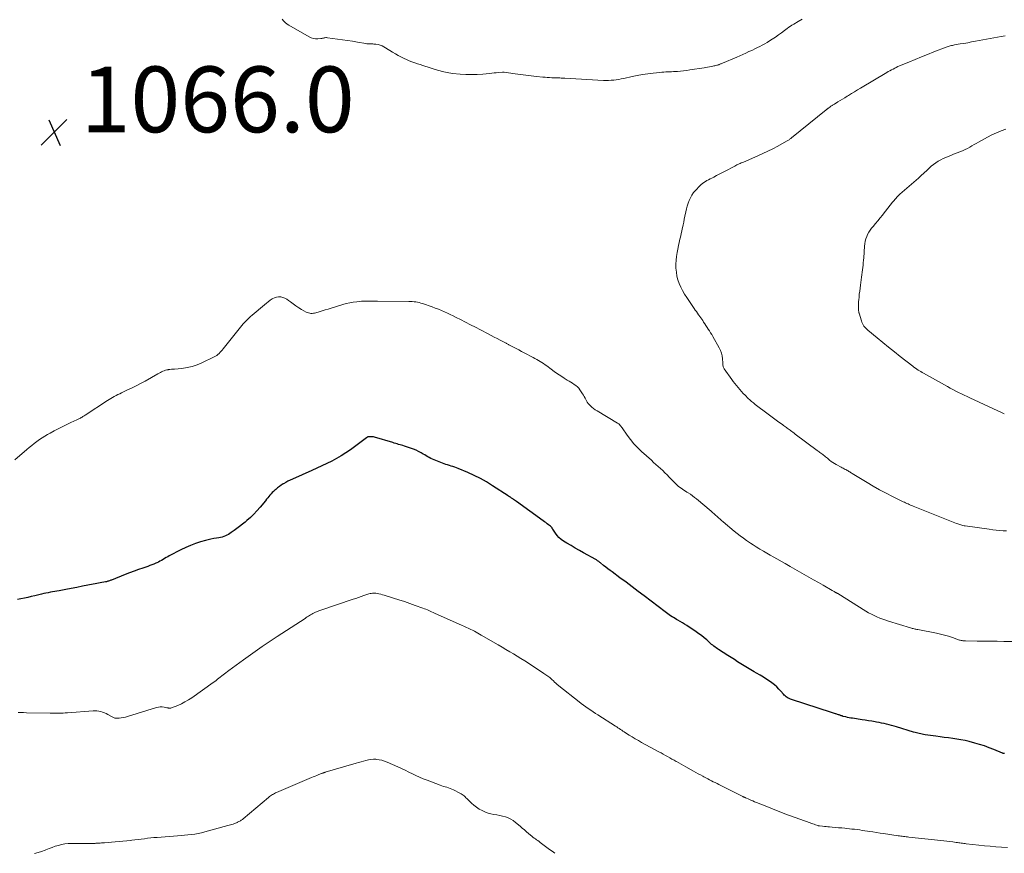
# Model space of a CAD drawing. Units: feet. Extents: x 1985000 to 1990000, y 585000 to 590000.
# Drawn here: x 1987354 to 1987653, y 586295 to 586548 of the extents above; entities that cross this region are included whole.
import ezdxf

# ---------------------------------------------------------------- set-up
doc = ezdxf.new("R2010")
doc.units = ezdxf.units.FT
doc.header["$LTSCALE"] = 100
doc.header["$MEASUREMENT"] = 0
for name, color, linetype, lineweight in [('CONTOUR INDEX', 32, 'Continuous', 25), ('CONTOUR INTERMEDIATE', 40, 'Continuous', 15), ('SPOT ELEVATION', 7, 'Continuous', 15)]:
    doc.layers.add(name, color=color, linetype=linetype, lineweight=lineweight)
doc.styles.add('slant', font='romans.shx', dxfattribs={"oblique": 14.999978})

# ---------------------------------------------------------------- blocks, each defined once
blk = doc.blocks.new('SPOT')
at = {"layer": 'SPOT ELEVATION', "lineweight": 25}
for p, q in [((-3.95, -3.95), (3.86, 3.85)), ((-1.67, 3.81), (1.74, -3.97))]:
    blk.add_line(p, q, dxfattribs=at)

msp = doc.modelspace()

# ---------------------------------------------------------------- linework, layer by layer
at = {"layer": 'CONTOUR INDEX', "elevation": 1060, "flags": 128}
msp.add_lwpolyline([(1987652.98, 586325.22), (1987652.85, 586325.25), (1987652.72, 586325.28), (1987652.6, 586325.31), (1987652.48, 586325.35), (1987652.36, 586325.4), (1987649.76, 586326.48), (1987648.34, 586327.04), (1987646.89, 586327.56), (1987645.43, 586328.02), (1987643.96, 586328.44), (1987642.26, 586328.88), (1987641.01, 586329.18), (1987639.76, 586329.44), (1987638.5, 586329.66), (1987637.24, 586329.83), (1987635.97, 586329.99), (1987634.7, 586330.15), (1987633.43, 586330.32), (1987632.16, 586330.5), (1987628.83, 586330.97), (1987628.4, 586331.04), (1987627.96, 586331.11), (1987627.52, 586331.2), (1987627.09, 586331.3), (1987626.66, 586331.41), (1987626.23, 586331.53), (1987625.8, 586331.65), (1987625.38, 586331.77), (1987620.16, 586333.34), (1987619.41, 586333.56), (1987618.66, 586333.77), (1987617.91, 586333.98), (1987617.16, 586334.18), (1987616.4, 586334.36), (1987615.64, 586334.53), (1987614.88, 586334.68), (1987614.11, 586334.82), (1987613.66, 586334.89), (1987612.67, 586335.05), (1987611.67, 586335.21), (1987610.68, 586335.37), (1987609.68, 586335.52), (1987606.75, 586335.97), (1987606.24, 586336.05), (1987605.73, 586336.15), (1987605.23, 586336.26), (1987604.72, 586336.37), (1987603.97, 586336.56), (1987603.85, 586336.59), (1987603.72, 586336.63), (1987603.6, 586336.67), (1987603.48, 586336.71), (1987603.36, 586336.75), (1987603.23, 586336.79), (1987603.11, 586336.84), (1987602.99, 586336.88), (1987602.74, 586336.98), (1987602.49, 586337.07), (1987602.24, 586337.16), (1987602, 586337.25), (1987601.75, 586337.33), (1987601.64, 586337.37), (1987601.33, 586337.47), (1987601.03, 586337.57), (1987600.72, 586337.67), (1987600.41, 586337.77), (1987588.27, 586341.66), (1987587.92, 586341.79), (1987587.57, 586341.94), (1987587.24, 586342.11), (1987586.91, 586342.3), (1987586.6, 586342.52), (1987586.31, 586342.76), (1987586.04, 586343.02), (1987585.78, 586343.3), (1987585.05, 586344.17), (1987584.42, 586344.86), (1987583.75, 586345.53), (1987583.04, 586346.14), (1987582.29, 586346.71), (1987581.82, 586347.05), (1987580.8, 586347.76), (1987579.77, 586348.44), (1987578.72, 586349.09), (1987577.65, 586349.71), (1987576.95, 586350.11), (1987575.92, 586350.7), (1987574.9, 586351.3), (1987573.89, 586351.91), (1987572.88, 586352.53), (1987571.88, 586353.17), (1987570.88, 586353.8), (1987569.89, 586354.44), (1987568.89, 586355.08), (1987566.11, 586356.86), (1987565.75, 586357.1), (1987565.38, 586357.35), (1987565.02, 586357.61), (1987564.67, 586357.88), (1987564.32, 586358.15), (1987563.98, 586358.43), (1987563.65, 586358.72), (1987563.32, 586359.02), (1987562.48, 586359.78), (1987561.72, 586360.44), (1987560.94, 586361.08), (1987560.13, 586361.68), (1987559.3, 586362.25), (1987556.43, 586364.12), (1987555.77, 586364.55), (1987555.11, 586364.96), (1987554.43, 586365.37), (1987553.75, 586365.76), (1987553.29, 586366.02), (1987552.84, 586366.28), (1987552.39, 586366.55), (1987551.95, 586366.83), (1987551.52, 586367.11), (1987551.08, 586367.41), (1987550.66, 586367.71), (1987550.23, 586368.01), (1987549.82, 586368.33), (1987543.46, 586373.14), (1987541.63, 586374.53), (1987539.8, 586375.91), (1987537.96, 586377.29), (1987536.12, 586378.67), (1987533.76, 586380.43), (1987533.1, 586380.92), (1987532.45, 586381.42), (1987531.79, 586381.93), (1987531.14, 586382.43), (1987530.2, 586383.17), (1987530.02, 586383.31), (1987529.85, 586383.45), (1987529.67, 586383.58), (1987529.49, 586383.72), (1987529.3, 586383.85), (1987529.12, 586383.98), (1987528.93, 586384.1), (1987528.73, 586384.21), (1987525.07, 586386.25), (1987523.79, 586386.98), (1987522.5, 586387.71), (1987521.23, 586388.46), (1987519.95, 586389.21), (1987518.92, 586389.83), (1987518.21, 586390.32), (1987517.56, 586390.87), (1987516.99, 586391.51), (1987516.48, 586392.21), (1987515.69, 586393.45), (1987515.62, 586393.57), (1987515.54, 586393.69), (1987515.47, 586393.81), (1987515.39, 586393.94), (1987515.31, 586394.05), (1987515.22, 586394.16), (1987515.12, 586394.26), (1987515.01, 586394.35), (1987514.42, 586394.8), (1987514.01, 586395.11), (1987513.6, 586395.42), (1987513.18, 586395.72), (1987512.77, 586396.02), (1987504.68, 586401.8), (1987504.39, 586402.01), (1987504.09, 586402.21), (1987503.8, 586402.42), (1987503.51, 586402.62), (1987503.18, 586402.85), (1987503.05, 586402.94), (1987502.92, 586403.03), (1987502.79, 586403.12), (1987502.66, 586403.22), (1987502.53, 586403.31), (1987502.4, 586403.4), (1987502.27, 586403.48), (1987502.13, 586403.57), (1987497.39, 586406.66), (1987495.56, 586407.78), (1987493.7, 586408.83), (1987491.79, 586409.78), (1987489.83, 586410.66), (1987486.92, 586411.88), (1987486.4, 586412.09), (1987485.87, 586412.29), (1987485.33, 586412.47), (1987484.79, 586412.63), (1987484.25, 586412.79), (1987483.71, 586412.96), (1987483.17, 586413.14), (1987482.64, 586413.33), (1987480.1, 586414.28), (1987479.6, 586414.47), (1987479.1, 586414.69), (1987478.62, 586414.92), (1987478.15, 586415.17), (1987477.68, 586415.44), (1987477.21, 586415.7), (1987476.75, 586415.98), (1987476.29, 586416.26), (1987475.69, 586416.63), (1987474.92, 586417.07), (1987474.14, 586417.46), (1987473.32, 586417.8), (1987472.48, 586418.1), (1987470.6, 586418.69), (1987470.16, 586418.82), (1987469.72, 586418.96), (1987469.28, 586419.09), (1987468.84, 586419.22), (1987468.4, 586419.35), (1987467.96, 586419.48), (1987467.52, 586419.61), (1987467.08, 586419.74), (1987461.51, 586421.38), (1987461.17, 586421.46), (1987460.83, 586421.52), (1987460.48, 586421.53), (1987460.13, 586421.52), (1987459.56, 586421.47), (1987459.5, 586421.46), (1987459.43, 586421.44), (1987459.37, 586421.42), (1987459.31, 586421.39), (1987459.25, 586421.36), (1987459.19, 586421.32), (1987459.14, 586421.28), (1987459.08, 586421.24), (1987454.17, 586417.6), (1987452.81, 586416.65), (1987451.41, 586415.74), (1987449.98, 586414.92), (1987448.51, 586414.15), (1987447.01, 586413.42), (1987445.51, 586412.7), (1987444, 586412), (1987442.48, 586411.32), (1987436.55, 586408.66), (1987435.86, 586408.34), (1987435.18, 586408), (1987434.51, 586407.63), (1987433.85, 586407.25), (1987433.77, 586407.2), (1987433.17, 586406.82), (1987432.58, 586406.42), (1987432.02, 586405.98), (1987431.46, 586405.53), (1987431.19, 586405.29), (1987430.79, 586404.93), (1987430.42, 586404.56), (1987430.06, 586404.16), (1987429.72, 586403.75), (1987429.39, 586403.33), (1987429.06, 586402.92), (1987428.72, 586402.51), (1987428.38, 586402.1), (1987426.7, 586400.09), (1987425.76, 586399.02), (1987424.79, 586398), (1987423.77, 586397.02), (1987422.71, 586396.07), (1987422.14, 586395.59), (1987421.33, 586394.92), (1987420.51, 586394.27), (1987419.68, 586393.65), (1987418.84, 586393.03), (1987417.98, 586392.42), (1987417.55, 586392.13), (1987417.11, 586391.86), (1987416.66, 586391.62), (1987416.19, 586391.39), (1987415.72, 586391.2), (1987415.23, 586391.03), (1987414.73, 586390.91), (1987414.23, 586390.82), (1987413.51, 586390.71), (1987412.65, 586390.57), (1987411.79, 586390.41), (1987410.93, 586390.2), (1987410.09, 586389.97), (1987408.66, 586389.55), (1987407.11, 586389.05), (1987405.6, 586388.49), (1987404.11, 586387.85), (1987402.65, 586387.14), (1987399.12, 586385.3), (1987398.64, 586385.05), (1987398.16, 586384.79), (1987397.69, 586384.51), (1987397.23, 586384.24), (1987396.76, 586383.96), (1987396.28, 586383.7), (1987395.8, 586383.45), (1987395.31, 586383.22), (1987395.08, 586383.12), (1987394.46, 586382.85), (1987393.84, 586382.59), (1987393.22, 586382.36), (1987392.59, 586382.13), (1987391.13, 586381.63), (1987389.77, 586381.15), (1987388.41, 586380.66), (1987387.06, 586380.15), (1987385.72, 586379.63), (1987381.58, 586377.99), (1987381.36, 586377.9), (1987381.14, 586377.82), (1987380.91, 586377.74), (1987380.69, 586377.66), (1987380.46, 586377.6), (1987380.23, 586377.53), (1987380, 586377.48), (1987379.76, 586377.43), (1987379.19, 586377.32), (1987378.67, 586377.22), (1987378.14, 586377.12), (1987377.62, 586377.02), (1987377.1, 586376.91), (1987374.39, 586376.39), (1987372.71, 586376.07), (1987371.03, 586375.75), (1987369.35, 586375.44), (1987367.67, 586375.12), (1987365.66, 586374.75), (1987364.99, 586374.63), (1987364.31, 586374.5), (1987363.64, 586374.38), (1987362.97, 586374.26), (1987362.29, 586374.13), (1987361.62, 586373.99), (1987360.95, 586373.85), (1987360.28, 586373.69), (1987358.22, 586373.2), (1987357.17, 586372.95), (1987356.12, 586372.71), (1987355.07, 586372.47), (1987354.02, 586372.24), (1987352.96, 586372.04)], dxfattribs=at)
at = {"layer": 'CONTOUR INTERMEDIATE', "flags": 128}
for points, elevation in [([(1987433.44, 586548.42), (1987433.89, 586547.88), (1987434.37, 586547.38), (1987434.92, 586546.95), (1987435.5, 586546.56), (1987441.65, 586543.01), (1987442.28, 586542.73), (1987442.93, 586542.52), (1987443.61, 586542.44), (1987444.3, 586542.44), (1987445.21, 586542.53), (1987445.47, 586542.57), (1987445.72, 586542.61), (1987445.96, 586542.66), (1987446.21, 586542.73), (1987446.45, 586542.79), (1987446.7, 586542.82), (1987446.95, 586542.82), (1987447.2, 586542.8), (1987450.23, 586542.39), (1987451.77, 586542.17), (1987453.3, 586541.94), (1987454.84, 586541.69), (1987456.37, 586541.43), (1987458.82, 586541.01), (1987459.13, 586540.97), (1987459.43, 586540.94), (1987459.74, 586540.92), (1987460.05, 586540.92), (1987460.35, 586540.92), (1987460.66, 586540.91), (1987460.97, 586540.89), (1987461.28, 586540.87), (1987461.95, 586540.8), (1987462.59, 586540.7), (1987463.2, 586540.54), (1987463.79, 586540.29), (1987464.35, 586540), (1987466.19, 586538.88), (1987467.01, 586538.38), (1987467.84, 586537.9), (1987468.69, 586537.43), (1987469.53, 586536.97), (1987469.69, 586536.88), (1987470.47, 586536.49), (1987471.26, 586536.12), (1987472.06, 586535.78), (1987472.88, 586535.47), (1987473.71, 586535.18), (1987474.53, 586534.9), (1987475.37, 586534.63), (1987476.2, 586534.36), (1987480.99, 586532.86), (1987481.51, 586532.7), (1987482.03, 586532.56), (1987482.55, 586532.42), (1987483.08, 586532.29), (1987483.61, 586532.18), (1987484.14, 586532.08), (1987484.67, 586532.01), (1987485.21, 586531.95), (1987487.57, 586531.73), (1987489.28, 586531.62), (1987490.99, 586531.58), (1987492.7, 586531.63), (1987494.41, 586531.75), (1987496.49, 586531.96), (1987497.16, 586532.02), (1987497.83, 586532.08), (1987498.5, 586532.14), (1987499.18, 586532.19), (1987500.38, 586532.29), (1987500.45, 586532.3), (1987500.52, 586532.3), (1987500.6, 586532.3), (1987500.67, 586532.29), (1987500.74, 586532.29), (1987500.81, 586532.28), (1987500.89, 586532.27), (1987500.96, 586532.27), (1987504.24, 586531.86), (1987505.87, 586531.65), (1987507.5, 586531.45), (1987509.13, 586531.25), (1987510.76, 586531.05), (1987512.7, 586530.82), (1987513.36, 586530.75), (1987514.02, 586530.7), (1987514.69, 586530.66), (1987515.36, 586530.64), (1987516.49, 586530.63), (1987516.59, 586530.63), (1987516.69, 586530.63), (1987516.79, 586530.63), (1987516.89, 586530.63), (1987516.98, 586530.63), (1987517.08, 586530.62), (1987517.18, 586530.62), (1987517.28, 586530.61), (1987517.85, 586530.57), (1987518.23, 586530.54), (1987518.62, 586530.51), (1987519, 586530.49), (1987519.39, 586530.47), (1987531.11, 586529.82), (1987531.88, 586529.79), (1987532.66, 586529.79), (1987533.44, 586529.84), (1987534.21, 586529.9), (1987534.99, 586530), (1987535.76, 586530.12), (1987536.52, 586530.25), (1987537.29, 586530.41), (1987539.77, 586530.96), (1987541.36, 586531.28), (1987542.96, 586531.57), (1987544.57, 586531.81), (1987546.19, 586532.01), (1987548.26, 586532.23), (1987548.84, 586532.29), (1987549.43, 586532.34), (1987550.02, 586532.37), (1987550.61, 586532.39), (1987551.2, 586532.42), (1987551.79, 586532.44), (1987552.38, 586532.48), (1987552.97, 586532.52), (1987553.63, 586532.57), (1987554.55, 586532.65), (1987555.47, 586532.74), (1987556.39, 586532.86), (1987557.3, 586532.99), (1987561.68, 586533.67), (1987562.22, 586533.76), (1987562.76, 586533.85), (1987563.3, 586533.95), (1987563.84, 586534.05), (1987564.31, 586534.14), (1987564.62, 586534.2), (1987564.92, 586534.27), (1987565.22, 586534.34), (1987565.52, 586534.42), (1987565.73, 586534.48), (1987565.92, 586534.53), (1987566.12, 586534.59), (1987566.31, 586534.66), (1987566.51, 586534.73), (1987566.7, 586534.8), (1987566.89, 586534.88), (1987567.08, 586534.96), (1987567.27, 586535.04), (1987571.6, 586536.92), (1987572.53, 586537.32), (1987573.45, 586537.73), (1987574.37, 586538.14), (1987575.29, 586538.56), (1987575.6, 586538.7), (1987576.36, 586539.05), (1987577.13, 586539.41), (1987577.88, 586539.77), (1987578.64, 586540.15), (1987579.38, 586540.53), (1987580.12, 586540.94), (1987580.84, 586541.37), (1987581.55, 586541.82), (1987582.41, 586542.38), (1987583.35, 586543), (1987584.28, 586543.64), (1987585.19, 586544.3), (1987586.09, 586544.97), (1987586.92, 586545.6), (1987587.41, 586545.96), (1987587.9, 586546.31), (1987588.4, 586546.64), (1987588.91, 586546.95), (1987590.25, 586547.75), (1987591.45, 586548.44)], 1064), ([(1987653.62, 586392.9), (1987652.57, 586392.96), (1987651.52, 586393.04), (1987650.47, 586393.14), (1987649.42, 586393.26), (1987648.38, 586393.4), (1987641.03, 586394.45), (1987640.7, 586394.5), (1987640.37, 586394.57), (1987640.04, 586394.64), (1987639.71, 586394.73), (1987639.39, 586394.82), (1987639.07, 586394.92), (1987638.76, 586395.04), (1987638.44, 586395.16), (1987625.19, 586400.47), (1987624.81, 586400.62), (1987624.43, 586400.78), (1987624.05, 586400.93), (1987623.67, 586401.09), (1987623.3, 586401.26), (1987622.93, 586401.42), (1987622.56, 586401.6), (1987622.19, 586401.78), (1987618.96, 586403.39), (1987616.99, 586404.4), (1987615.03, 586405.44), (1987613.11, 586406.53), (1987611.2, 586407.65), (1987606.67, 586410.37), (1987606.42, 586410.52), (1987606.18, 586410.67), (1987605.93, 586410.83), (1987605.69, 586410.99), (1987605.44, 586411.14), (1987605.2, 586411.29), (1987604.94, 586411.43), (1987604.69, 586411.57), (1987604.58, 586411.62), (1987604.27, 586411.78), (1987603.96, 586411.94), (1987603.66, 586412.1), (1987603.35, 586412.26), (1987601.81, 586413.07), (1987601.29, 586413.37), (1987600.78, 586413.69), (1987600.29, 586414.05), (1987599.82, 586414.43), (1987599.46, 586414.74), (1987599.18, 586414.98), (1987598.89, 586415.22), (1987598.61, 586415.46), (1987598.32, 586415.7), (1987598.27, 586415.74), (1987598, 586415.95), (1987597.73, 586416.16), (1987597.46, 586416.37), (1987597.18, 586416.57), (1987596.89, 586416.76), (1987596.61, 586416.96), (1987596.34, 586417.17), (1987596.06, 586417.37), (1987589.39, 586422.35), (1987589.03, 586422.62), (1987588.68, 586422.88), (1987588.32, 586423.14), (1987587.97, 586423.4), (1987587.84, 586423.5), (1987587.55, 586423.72), (1987587.26, 586423.93), (1987586.97, 586424.14), (1987586.68, 586424.35), (1987586.4, 586424.57), (1987586.11, 586424.78), (1987585.82, 586424.99), (1987585.53, 586425.2), (1987584.45, 586425.97), (1987583.62, 586426.57), (1987582.8, 586427.17), (1987581.98, 586427.77), (1987581.17, 586428.39), (1987577.23, 586431.35), (1987576.68, 586431.79), (1987576.13, 586432.24), (1987575.61, 586432.71), (1987575.1, 586433.19), (1987574.13, 586434.14), (1987573.58, 586434.7), (1987573.04, 586435.27), (1987572.51, 586435.87), (1987572, 586436.47), (1987571.5, 586437.08), (1987571.02, 586437.71), (1987570.54, 586438.34), (1987570.07, 586438.97), (1987567.78, 586442.18), (1987567.66, 586442.38), (1987567.56, 586442.58), (1987567.49, 586442.79), (1987567.44, 586443.02), (1987567.41, 586443.25), (1987567.39, 586443.48), (1987567.37, 586443.71), (1987567.35, 586443.94), (1987567.28, 586445.24), (1987567.18, 586446.11), (1987566.99, 586446.96), (1987566.69, 586447.77), (1987566.31, 586448.55), (1987564.33, 586452.04), (1987564, 586452.6), (1987563.67, 586453.15), (1987563.32, 586453.69), (1987562.97, 586454.23), (1987562.61, 586454.77), (1987562.25, 586455.3), (1987561.89, 586455.84), (1987561.54, 586456.38), (1987561.26, 586456.83), (1987560.98, 586457.25), (1987560.69, 586457.68), (1987560.4, 586458.1), (1987560.1, 586458.51), (1987560.02, 586458.62), (1987559.68, 586459.1), (1987559.34, 586459.57), (1987559.01, 586460.04), (1987558.68, 586460.52), (1987556.4, 586463.87), (1987555.76, 586464.88), (1987555.16, 586465.92), (1987554.63, 586466.99), (1987554.13, 586468.08), (1987553.74, 586469.21), (1987553.43, 586470.35), (1987553.25, 586471.52), (1987553.14, 586472.71), (1987553.14, 586472.73), (1987553.14, 586473.93), (1987553.2, 586475.14), (1987553.33, 586476.33), (1987553.52, 586477.53), (1987553.81, 586479.03), (1987553.95, 586479.74), (1987554.1, 586480.45), (1987554.25, 586481.16), (1987554.41, 586481.86), (1987554.57, 586482.57), (1987554.73, 586483.27), (1987554.89, 586483.98), (1987555.04, 586484.69), (1987555.11, 586485.02), (1987555.3, 586485.89), (1987555.48, 586486.76), (1987555.66, 586487.64), (1987555.84, 586488.51), (1987556.12, 586489.87), (1987556.32, 586490.76), (1987556.56, 586491.64), (1987556.84, 586492.5), (1987557.15, 586493.36), (1987557.53, 586494.18), (1987557.96, 586494.97), (1987558.48, 586495.7), (1987559.06, 586496.39), (1987560.36, 586497.78), (1987560.75, 586498.16), (1987561.17, 586498.51), (1987561.61, 586498.82), (1987562.08, 586499.11), (1987562.56, 586499.37), (1987563.04, 586499.63), (1987563.53, 586499.89), (1987564.02, 586500.14), (1987564.66, 586500.46), (1987565.47, 586500.87), (1987566.27, 586501.29), (1987567.08, 586501.71), (1987567.88, 586502.13), (1987571, 586503.8), (1987571.32, 586503.97), (1987571.64, 586504.13), (1987571.97, 586504.28), (1987572.3, 586504.43), (1987572.63, 586504.58), (1987572.96, 586504.73), (1987573.29, 586504.87), (1987573.62, 586505.01), (1987578, 586506.88), (1987579.56, 586507.58), (1987581.1, 586508.3), (1987582.62, 586509.07), (1987584.13, 586509.88), (1987586.72, 586511.3), (1987586.92, 586511.41), (1987587.11, 586511.53), (1987587.31, 586511.66), (1987587.49, 586511.79), (1987587.68, 586511.92), (1987587.86, 586512.06), (1987588.04, 586512.2), (1987588.22, 586512.34), (1987598.81, 586520.89), (1987598.91, 586520.97), (1987599, 586521.05), (1987599.1, 586521.12), (1987599.19, 586521.19), (1987599.29, 586521.27), (1987599.38, 586521.34), (1987599.48, 586521.41), (1987599.58, 586521.49), (1987599.88, 586521.71), (1987600.05, 586521.83), (1987600.23, 586521.95), (1987600.4, 586522.07), (1987600.58, 586522.18), (1987600.75, 586522.29), (1987600.93, 586522.41), (1987601.11, 586522.52), (1987601.29, 586522.63), (1987602.34, 586523.27), (1987603.05, 586523.7), (1987603.75, 586524.13), (1987604.46, 586524.56), (1987605.16, 586525), (1987605.57, 586525.25), (1987606.48, 586525.8), (1987607.39, 586526.35), (1987608.3, 586526.9), (1987609.22, 586527.45), (1987617.21, 586532.21), (1987617.68, 586532.48), (1987618.16, 586532.76), (1987618.64, 586533.02), (1987619.12, 586533.27), (1987619.61, 586533.52), (1987620.11, 586533.76), (1987620.6, 586533.99), (1987621.11, 586534.21), (1987623.9, 586535.38), (1987625.81, 586536.18), (1987627.72, 586536.96), (1987629.63, 586537.72), (1987631.56, 586538.47), (1987635.23, 586539.89), (1987635.55, 586540), (1987635.87, 586540.11), (1987636.19, 586540.21), (1987636.52, 586540.31), (1987636.85, 586540.39), (1987637.18, 586540.47), (1987637.51, 586540.53), (1987637.84, 586540.6), (1987639.5, 586540.88), (1987640.66, 586541.07), (1987641.82, 586541.28), (1987642.98, 586541.49), (1987644.14, 586541.7), (1987652, 586543.16), (1987652.59, 586543.27), (1987653.18, 586543.38)], 1068), ([(1987652.94, 586428.5), (1987652.29, 586428.8), (1987651.64, 586429.1), (1987650.99, 586429.39), (1987642.5, 586433.32), (1987641.63, 586433.73), (1987640.76, 586434.14), (1987639.9, 586434.55), (1987639.03, 586434.97), (1987638.17, 586435.4), (1987637.32, 586435.84), (1987636.48, 586436.29), (1987635.64, 586436.75), (1987628.34, 586440.87), (1987627.95, 586441.09), (1987627.56, 586441.32), (1987627.18, 586441.55), (1987626.8, 586441.79), (1987626.35, 586442.07), (1987626.2, 586442.17), (1987626.04, 586442.27), (1987625.89, 586442.38), (1987625.74, 586442.49), (1987625.59, 586442.6), (1987625.45, 586442.71), (1987625.3, 586442.82), (1987625.15, 586442.93), (1987621.29, 586445.96), (1987619.52, 586447.35), (1987617.75, 586448.76), (1987616, 586450.17), (1987614.25, 586451.59), (1987611.45, 586453.88), (1987611.12, 586454.18), (1987610.8, 586454.49), (1987610.52, 586454.82), (1987610.24, 586455.17), (1987610.01, 586455.54), (1987609.8, 586455.93), (1987609.63, 586456.33), (1987609.48, 586456.75), (1987608.81, 586459.04), (1987608.76, 586459.22), (1987608.72, 586459.41), (1987608.68, 586459.59), (1987608.64, 586459.78), (1987608.62, 586459.97), (1987608.6, 586460.16), (1987608.59, 586460.35), (1987608.58, 586460.54), (1987608.59, 586461.16), (1987608.6, 586461.66), (1987608.62, 586462.16), (1987608.65, 586462.65), (1987608.69, 586463.15), (1987608.77, 586463.99), (1987608.86, 586464.9), (1987608.97, 586465.81), (1987609.08, 586466.72), (1987609.21, 586467.63), (1987609.56, 586470.05), (1987609.66, 586470.78), (1987609.75, 586471.5), (1987609.84, 586472.23), (1987609.92, 586472.95), (1987609.99, 586473.68), (1987610.06, 586474.41), (1987610.13, 586475.14), (1987610.19, 586475.87), (1987610.47, 586479.46), (1987610.56, 586480.2), (1987610.69, 586480.92), (1987610.88, 586481.64), (1987611.11, 586482.34), (1987611.4, 586483.02), (1987611.73, 586483.68), (1987612.13, 586484.3), (1987612.58, 586484.89), (1987613.05, 586485.46), (1987613.76, 586486.32), (1987614.47, 586487.18), (1987615.17, 586488.05), (1987615.88, 586488.91), (1987616.1, 586489.19), (1987616.82, 586490.08), (1987617.54, 586490.98), (1987618.26, 586491.88), (1987618.98, 586492.78), (1987619.23, 586493.09), (1987619.84, 586493.82), (1987620.47, 586494.53), (1987621.14, 586495.2), (1987621.84, 586495.85), (1987621.85, 586495.86), (1987622.56, 586496.48), (1987623.27, 586497.09), (1987623.99, 586497.7), (1987624.72, 586498.29), (1987625.44, 586498.89), (1987626.15, 586499.5), (1987626.85, 586500.13), (1987627.54, 586500.77), (1987629.45, 586502.56), (1987630.09, 586503.14), (1987630.75, 586503.71), (1987631.43, 586504.24), (1987632.13, 586504.76), (1987632.16, 586504.78), (1987632.87, 586505.25), (1987633.59, 586505.68), (1987634.34, 586506.06), (1987635.11, 586506.41), (1987635.9, 586506.73), (1987636.68, 586507.04), (1987637.47, 586507.35), (1987638.26, 586507.66), (1987639.68, 586508.21), (1987640.38, 586508.5), (1987641.07, 586508.82), (1987641.75, 586509.16), (1987642.42, 586509.53), (1987643.07, 586509.92), (1987643.73, 586510.29), (1987644.4, 586510.67), (1987645.06, 586511.04), (1987647.83, 586512.56), (1987649.18, 586513.25), (1987650.55, 586513.89), (1987651.96, 586514.45), (1987653.4, 586514.95)], 1072), ([(1987656.68, 586359.32), (1987652.84, 586359.35), (1987650.8, 586359.36), (1987648.76, 586359.38), (1987646.73, 586359.4), (1987644.69, 586359.42), (1987641.15, 586359.47), (1987640.88, 586359.47), (1987640.61, 586359.49), (1987640.35, 586359.52), (1987640.08, 586359.56), (1987639.82, 586359.62), (1987639.56, 586359.68), (1987639.3, 586359.75), (1987639.04, 586359.83), (1987637.16, 586360.5), (1987635.96, 586360.89), (1987634.75, 586361.25), (1987633.53, 586361.55), (1987632.29, 586361.82), (1987626.62, 586362.93), (1987626.34, 586362.98), (1987626.07, 586363.04), (1987625.79, 586363.1), (1987625.52, 586363.16), (1987625.25, 586363.22), (1987624.97, 586363.29), (1987624.7, 586363.37), (1987624.43, 586363.45), (1987617.78, 586365.47), (1987616.88, 586365.76), (1987615.99, 586366.07), (1987615.1, 586366.41), (1987614.23, 586366.77), (1987613.37, 586367.16), (1987612.52, 586367.57), (1987611.69, 586368.03), (1987610.88, 586368.51), (1987602.29, 586373.86), (1987602.2, 586373.92), (1987602.11, 586373.97), (1987602.01, 586374.03), (1987601.92, 586374.08), (1987601.83, 586374.13), (1987601.73, 586374.18), (1987601.64, 586374.23), (1987601.54, 586374.28), (1987601.37, 586374.37), (1987601.19, 586374.46), (1987601.02, 586374.56), (1987600.84, 586374.66), (1987600.66, 586374.76), (1987597.85, 586376.38), (1987596.42, 586377.21), (1987594.98, 586378.03), (1987593.55, 586378.86), (1987592.11, 586379.68), (1987590.68, 586380.5), (1987589.24, 586381.32), (1987587.8, 586382.14), (1987586.37, 586382.96), (1987582.85, 586384.97), (1987581.8, 586385.57), (1987580.75, 586386.17), (1987579.71, 586386.78), (1987578.67, 586387.39), (1987578.36, 586387.58), (1987577.48, 586388.11), (1987576.61, 586388.66), (1987575.75, 586389.22), (1987574.89, 586389.79), (1987574.62, 586389.98), (1987573.64, 586390.68), (1987572.68, 586391.39), (1987571.73, 586392.12), (1987570.81, 586392.88), (1987567.48, 586395.66), (1987567.02, 586396.06), (1987566.55, 586396.46), (1987566.09, 586396.86), (1987565.63, 586397.27), (1987565.18, 586397.67), (1987564.72, 586398.08), (1987564.26, 586398.47), (1987563.79, 586398.87), (1987559.34, 586402.63), (1987558.74, 586403.11), (1987558.13, 586403.58), (1987557.5, 586404.03), (1987556.85, 586404.45), (1987556.44, 586404.71), (1987555.99, 586405), (1987555.55, 586405.29), (1987555.11, 586405.58), (1987554.67, 586405.88), (1987554.24, 586406.19), (1987553.83, 586406.52), (1987553.44, 586406.87), (1987553.06, 586407.23), (1987551.09, 586409.26), (1987550.43, 586409.92), (1987549.77, 586410.58), (1987549.1, 586411.22), (1987548.42, 586411.85), (1987547.73, 586412.48), (1987547.04, 586413.11), (1987546.35, 586413.74), (1987545.66, 586414.36), (1987542.64, 586417.08), (1987541.47, 586418.22), (1987540.35, 586419.41), (1987539.31, 586420.67), (1987538.33, 586421.99), (1987536.75, 586424.27), (1987536.6, 586424.48), (1987536.45, 586424.68), (1987536.29, 586424.87), (1987536.12, 586425.06), (1987536.07, 586425.12), (1987535.92, 586425.27), (1987535.76, 586425.42), (1987535.59, 586425.55), (1987535.41, 586425.66), (1987529.18, 586429.38), (1987528.62, 586429.74), (1987528.07, 586430.13), (1987527.56, 586430.55), (1987527.06, 586431), (1987526.8, 586431.25), (1987526.48, 586431.61), (1987526.18, 586431.99), (1987525.92, 586432.4), (1987525.7, 586432.83), (1987525.49, 586433.27), (1987525.26, 586433.71), (1987525.01, 586434.13), (1987524.75, 586434.54), (1987523.94, 586435.76), (1987523.57, 586436.25), (1987523.16, 586436.7), (1987522.7, 586437.09), (1987522.2, 586437.45), (1987521.68, 586437.78), (1987521.15, 586438.11), (1987520.62, 586438.43), (1987520.09, 586438.76), (1987519.12, 586439.37), (1987518.11, 586440.01), (1987517.12, 586440.67), (1987516.14, 586441.36), (1987515.17, 586442.06), (1987513.87, 586443.04), (1987513.38, 586443.4), (1987512.88, 586443.74), (1987512.37, 586444.07), (1987511.85, 586444.39), (1987511.33, 586444.7), (1987510.8, 586445.01), (1987510.26, 586445.3), (1987509.73, 586445.59), (1987506.97, 586447.05), (1987506.17, 586447.47), (1987505.37, 586447.89), (1987504.58, 586448.31), (1987503.78, 586448.73), (1987502.53, 586449.39), (1987502.35, 586449.49), (1987502.18, 586449.58), (1987502, 586449.67), (1987501.83, 586449.76), (1987501.65, 586449.85), (1987501.48, 586449.94), (1987501.3, 586450.03), (1987501.13, 586450.12), (1987499.67, 586450.87), (1987498.77, 586451.34), (1987497.87, 586451.81), (1987496.97, 586452.28), (1987496.07, 586452.76), (1987493.74, 586453.99), (1987492.21, 586454.79), (1987490.69, 586455.58), (1987489.15, 586456.37), (1987487.62, 586457.14), (1987486.32, 586457.8), (1987485.43, 586458.23), (1987484.54, 586458.67), (1987483.64, 586459.08), (1987482.74, 586459.5), (1987481.83, 586459.89), (1987480.91, 586460.27), (1987479.98, 586460.62), (1987479.05, 586460.96), (1987476.05, 586462), (1987475.55, 586462.15), (1987475.05, 586462.29), (1987474.54, 586462.4), (1987474.03, 586462.49), (1987473.51, 586462.55), (1987472.99, 586462.6), (1987472.47, 586462.63), (1987471.95, 586462.64), (1987462.44, 586462.71), (1987461.74, 586462.71), (1987461.05, 586462.72), (1987460.35, 586462.73), (1987459.66, 586462.74), (1987458.96, 586462.73), (1987458.27, 586462.72), (1987457.57, 586462.68), (1987456.88, 586462.62), (1987456.11, 586462.55), (1987455.04, 586462.41), (1987453.98, 586462.23), (1987452.93, 586461.99), (1987451.88, 586461.7), (1987448.36, 586460.62), (1987447.45, 586460.34), (1987446.55, 586460.06), (1987445.64, 586459.79), (1987444.73, 586459.52), (1987443.64, 586459.19), (1987443.28, 586459.1), (1987442.91, 586459.04), (1987442.54, 586459.01), (1987442.17, 586459.01), (1987441.8, 586459.06), (1987441.44, 586459.14), (1987441.1, 586459.27), (1987440.77, 586459.43), (1987439.36, 586460.23), (1987438.48, 586460.75), (1987437.62, 586461.31), (1987436.78, 586461.89), (1987435.95, 586462.51), (1987435.39, 586462.95), (1987434.84, 586463.31), (1987434.26, 586463.62), (1987433.64, 586463.84), (1987433, 586464.01), (1987432.36, 586464.04), (1987431.73, 586463.99), (1987431.14, 586463.79), (1987430.56, 586463.5), (1987430.44, 586463.41), (1987429.82, 586462.99), (1987429.22, 586462.55), (1987428.63, 586462.1), (1987428.05, 586461.63), (1987424.3, 586458.46), (1987423.83, 586458.05), (1987423.36, 586457.63), (1987422.91, 586457.19), (1987422.46, 586456.75), (1987422.03, 586456.29), (1987421.6, 586455.82), (1987421.19, 586455.34), (1987420.79, 586454.86), (1987415.53, 586448.23), (1987415.23, 586447.87), (1987414.92, 586447.52), (1987414.6, 586447.18), (1987414.26, 586446.85), (1987413.91, 586446.54), (1987413.54, 586446.26), (1987413.14, 586446.01), (1987412.73, 586445.78), (1987409.01, 586443.97), (1987407.55, 586443.36), (1987406.06, 586442.86), (1987404.53, 586442.52), (1987402.96, 586442.3), (1987400.73, 586442.11), (1987400.26, 586442.07), (1987399.79, 586442.02), (1987399.32, 586441.97), (1987398.85, 586441.92), (1987398.75, 586441.91), (1987398.33, 586441.84), (1987397.93, 586441.73), (1987397.54, 586441.59), (1987397.16, 586441.42), (1987396.79, 586441.22), (1987396.41, 586441.02), (1987396.04, 586440.82), (1987395.67, 586440.62), (1987391.75, 586438.44), (1987390.39, 586437.71), (1987389.03, 586437), (1987387.66, 586436.31), (1987386.27, 586435.64), (1987384.6, 586434.86), (1987384.05, 586434.59), (1987383.5, 586434.32), (1987382.96, 586434.04), (1987382.41, 586433.75), (1987381.88, 586433.46), (1987381.35, 586433.15), (1987380.83, 586432.83), (1987380.31, 586432.5), (1987373.52, 586428.07), (1987373.29, 586427.92), (1987373.07, 586427.78), (1987372.84, 586427.63), (1987372.61, 586427.49), (1987372.38, 586427.35), (1987372.15, 586427.22), (1987371.91, 586427.09), (1987371.68, 586426.97), (1987371.26, 586426.76), (1987370.81, 586426.54), (1987370.36, 586426.33), (1987369.9, 586426.12), (1987369.45, 586425.91), (1987367.82, 586425.18), (1987366.57, 586424.59), (1987365.32, 586423.98), (1987364.09, 586423.32), (1987362.88, 586422.65), (1987362.15, 586422.22), (1987361.31, 586421.71), (1987360.48, 586421.19), (1987359.67, 586420.64), (1987358.87, 586420.08), (1987358.09, 586419.49), (1987357.31, 586418.88), (1987356.55, 586418.27), (1987355.8, 586417.64), (1987352.18, 586414.53)], 1064), ([(1987653.93, 586296.7), (1987652.04, 586296.81), (1987650.33, 586296.93), (1987648.62, 586297.07), (1987646.92, 586297.23), (1987645.21, 586297.41), (1987641.39, 586297.84), (1987641, 586297.88), (1987640.61, 586297.93), (1987640.23, 586297.98), (1987639.84, 586298.04), (1987639.45, 586298.09), (1987639.07, 586298.15), (1987638.69, 586298.2), (1987638.3, 586298.25), (1987637.26, 586298.38), (1987636.35, 586298.5), (1987635.44, 586298.61), (1987634.54, 586298.71), (1987633.63, 586298.81), (1987623.95, 586299.87), (1987623.54, 586299.91), (1987623.12, 586299.96), (1987622.71, 586300.01), (1987622.29, 586300.06), (1987621.88, 586300.11), (1987621.46, 586300.17), (1987621.05, 586300.22), (1987620.64, 586300.28), (1987616.22, 586300.94), (1987615.15, 586301.1), (1987614.07, 586301.27), (1987613, 586301.43), (1987611.93, 586301.59), (1987611.35, 586301.68), (1987610.57, 586301.8), (1987609.78, 586301.92), (1987608.99, 586302.03), (1987608.21, 586302.13), (1987607.42, 586302.23), (1987606.63, 586302.32), (1987605.84, 586302.41), (1987605.05, 586302.49), (1987604.46, 586302.55), (1987603.51, 586302.64), (1987602.56, 586302.73), (1987601.61, 586302.81), (1987600.66, 586302.89), (1987599.8, 586302.96), (1987599.28, 586303), (1987598.75, 586303.05), (1987598.23, 586303.1), (1987597.71, 586303.15), (1987596.81, 586303.25), (1987596.74, 586303.25), (1987596.67, 586303.26), (1987596.6, 586303.28), (1987596.53, 586303.29), (1987596.46, 586303.31), (1987596.39, 586303.33), (1987596.32, 586303.35), (1987596.25, 586303.37), (1987595.56, 586303.61), (1987595.15, 586303.75), (1987594.73, 586303.89), (1987594.32, 586304.04), (1987593.91, 586304.19), (1987586.26, 586306.98), (1987585, 586307.45), (1987583.74, 586307.93), (1987582.49, 586308.42), (1987581.25, 586308.92), (1987577.61, 586310.39), (1987577.03, 586310.63), (1987576.46, 586310.87), (1987575.88, 586311.12), (1987575.31, 586311.36), (1987574.41, 586311.75), (1987574.29, 586311.81), (1987574.17, 586311.86), (1987574.05, 586311.92), (1987573.93, 586311.98), (1987573.81, 586312.03), (1987573.69, 586312.09), (1987573.57, 586312.15), (1987573.45, 586312.21), (1987566.21, 586315.84), (1987565.64, 586316.13), (1987565.06, 586316.42), (1987564.49, 586316.71), (1987563.92, 586317), (1987563.34, 586317.3), (1987562.77, 586317.6), (1987562.2, 586317.9), (1987561.64, 586318.2), (1987561.34, 586318.36), (1987560.62, 586318.75), (1987559.91, 586319.13), (1987559.19, 586319.52), (1987558.48, 586319.91), (1987556.11, 586321.21), (1987555.4, 586321.6), (1987554.7, 586322), (1987553.99, 586322.39), (1987553.29, 586322.79), (1987553.21, 586322.84), (1987552.55, 586323.22), (1987551.89, 586323.59), (1987551.23, 586323.96), (1987550.57, 586324.33), (1987549.91, 586324.7), (1987549.25, 586325.07), (1987548.59, 586325.43), (1987547.93, 586325.79), (1987542.68, 586328.65), (1987541.72, 586329.19), (1987540.76, 586329.74), (1987539.81, 586330.3), (1987538.87, 586330.88), (1987537.78, 586331.58), (1987537.39, 586331.82), (1987537.01, 586332.07), (1987536.63, 586332.32), (1987536.25, 586332.58), (1987535.88, 586332.83), (1987535.5, 586333.08), (1987535.12, 586333.33), (1987534.73, 586333.58), (1987529.4, 586336.99), (1987528.67, 586337.47), (1987527.94, 586337.95), (1987527.21, 586338.43), (1987526.48, 586338.92), (1987525.76, 586339.41), (1987525.05, 586339.92), (1987524.35, 586340.44), (1987523.66, 586340.98), (1987517.5, 586345.84), (1987517.3, 586346.01), (1987517.1, 586346.18), (1987516.91, 586346.35), (1987516.72, 586346.53), (1987516.54, 586346.71), (1987516.35, 586346.89), (1987516.16, 586347.07), (1987515.97, 586347.25), (1987515.29, 586347.87), (1987514.75, 586348.34), (1987514.19, 586348.79), (1987513.61, 586349.22), (1987513.02, 586349.62), (1987508.28, 586352.7), (1987507.15, 586353.42), (1987506.02, 586354.13), (1987504.88, 586354.83), (1987503.74, 586355.53), (1987502.59, 586356.21), (1987501.44, 586356.89), (1987500.28, 586357.57), (1987499.13, 586358.25), (1987493.97, 586361.27), (1987493.46, 586361.57), (1987492.94, 586361.86), (1987492.42, 586362.14), (1987491.89, 586362.41), (1987491.66, 586362.53), (1987491.25, 586362.74), (1987490.83, 586362.94), (1987490.41, 586363.13), (1987489.99, 586363.32), (1987489.95, 586363.34), (1987489.5, 586363.53), (1987489.06, 586363.73), (1987488.61, 586363.92), (1987488.17, 586364.12), (1987479.75, 586367.92), (1987479.31, 586368.12), (1987478.87, 586368.32), (1987478.44, 586368.52), (1987478, 586368.72), (1987477.56, 586368.91), (1987477.12, 586369.1), (1987476.67, 586369.28), (1987476.22, 586369.44), (1987473.86, 586370.28), (1987472.23, 586370.85), (1987470.59, 586371.41), (1987468.94, 586371.95), (1987467.29, 586372.48), (1987464.46, 586373.37), (1987463.93, 586373.53), (1987463.4, 586373.67), (1987462.86, 586373.79), (1987462.32, 586373.89), (1987461.94, 586373.95), (1987461.58, 586373.99), (1987461.23, 586374), (1987460.87, 586373.98), (1987460.52, 586373.93), (1987460.16, 586373.86), (1987459.81, 586373.77), (1987459.46, 586373.67), (1987459.12, 586373.56), (1987458.22, 586373.24), (1987457.43, 586372.96), (1987456.64, 586372.69), (1987455.85, 586372.42), (1987455.06, 586372.15), (1987444.87, 586368.72), (1987444.53, 586368.6), (1987444.19, 586368.47), (1987443.86, 586368.32), (1987443.53, 586368.17), (1987443.16, 586367.98), (1987442.8, 586367.8), (1987442.44, 586367.61), (1987442.09, 586367.41), (1987441.74, 586367.2), (1987441.4, 586366.99), (1987441.06, 586366.77), (1987440.72, 586366.55), (1987440.38, 586366.33), (1987431.92, 586360.85), (1987430.4, 586359.85), (1987428.89, 586358.84), (1987427.39, 586357.81), (1987425.9, 586356.77), (1987421.67, 586353.77), (1987420.56, 586352.97), (1987419.44, 586352.16), (1987418.34, 586351.34), (1987417.24, 586350.51), (1987415.92, 586349.49), (1987415.49, 586349.16), (1987415.06, 586348.83), (1987414.64, 586348.49), (1987414.21, 586348.16), (1987413.79, 586347.83), (1987413.36, 586347.5), (1987412.93, 586347.18), (1987412.49, 586346.87), (1987405.95, 586342.22), (1987404.93, 586341.55), (1987403.89, 586340.93), (1987402.81, 586340.38), (1987401.69, 586339.89), (1987399.76, 586339.1), (1987399.59, 586339.05), (1987399.43, 586339.02), (1987399.26, 586339.02), (1987399.08, 586339.04), (1987398.91, 586339.07), (1987398.74, 586339.11), (1987398.56, 586339.15), (1987398.39, 586339.18), (1987397.55, 586339.36), (1987396.96, 586339.44), (1987396.38, 586339.46), (1987395.8, 586339.38), (1987395.22, 586339.25), (1987386.39, 586336.47), (1987385.77, 586336.3), (1987385.15, 586336.16), (1987384.51, 586336.06), (1987383.87, 586336), (1987383.51, 586335.98), (1987383.06, 586335.99), (1987382.62, 586336.05), (1987382.2, 586336.19), (1987381.79, 586336.38), (1987380.48, 586337.12), (1987379.95, 586337.4), (1987379.41, 586337.64), (1987378.86, 586337.84), (1987378.29, 586338.01), (1987377.71, 586338.14), (1987377.13, 586338.22), (1987376.54, 586338.24), (1987375.95, 586338.23), (1987368.14, 586337.63), (1987367.5, 586337.58), (1987366.85, 586337.55), (1987366.2, 586337.53), (1987365.55, 586337.52), (1987364.9, 586337.52), (1987364.25, 586337.52), (1987363.6, 586337.53), (1987362.95, 586337.54), (1987355.68, 586337.67), (1987354.86, 586337.68), (1987354.04, 586337.69), (1987353.21, 586337.68)], 1056), ([(1987516.27, 586294.94), (1987515.48, 586295.54), (1987514.68, 586296.14), (1987511.9, 586298.24), (1987511.53, 586298.51), (1987511.16, 586298.79), (1987510.78, 586299.06), (1987510.4, 586299.32), (1987510.03, 586299.59), (1987509.66, 586299.87), (1987509.29, 586300.16), (1987508.93, 586300.45), (1987508.35, 586300.95), (1987507.7, 586301.5), (1987507.06, 586302.05), (1987506.41, 586302.6), (1987505.77, 586303.15), (1987504.39, 586304.35), (1987503.68, 586304.88), (1987502.93, 586305.35), (1987502.13, 586305.71), (1987501.29, 586305.99), (1987500.42, 586306.21), (1987499.55, 586306.42), (1987498.67, 586306.59), (1987497.79, 586306.75), (1987496.91, 586306.93), (1987496.05, 586307.16), (1987495.22, 586307.47), (1987494.4, 586307.83), (1987494.22, 586307.92), (1987493.35, 586308.4), (1987492.52, 586308.92), (1987491.74, 586309.53), (1987491, 586310.18), (1987489.86, 586311.28), (1987489.58, 586311.55), (1987489.3, 586311.82), (1987489.02, 586312.09), (1987488.74, 586312.36), (1987488.45, 586312.61), (1987488.14, 586312.85), (1987487.82, 586313.06), (1987487.48, 586313.24), (1987485.5, 586314.23), (1987485.01, 586314.46), (1987484.51, 586314.67), (1987484, 586314.84), (1987483.48, 586314.99), (1987482.96, 586315.14), (1987482.44, 586315.29), (1987481.93, 586315.46), (1987481.42, 586315.64), (1987477.46, 586317.12), (1987476.33, 586317.56), (1987475.2, 586318.04), (1987474.09, 586318.54), (1987473, 586319.08), (1987471.9, 586319.63), (1987470.81, 586320.16), (1987469.7, 586320.69), (1987468.59, 586321.2), (1987465.32, 586322.68), (1987464.54, 586322.98), (1987463.74, 586323.23), (1987462.92, 586323.39), (1987462.09, 586323.49), (1987461.95, 586323.5), (1987461.18, 586323.52), (1987460.42, 586323.48), (1987459.66, 586323.36), (1987458.91, 586323.18), (1987458.17, 586322.97), (1987457.42, 586322.75), (1987456.68, 586322.54), (1987455.93, 586322.32), (1987446.54, 586319.57), (1987446.39, 586319.53), (1987446.24, 586319.48), (1987446.09, 586319.43), (1987445.94, 586319.39), (1987445.79, 586319.34), (1987445.65, 586319.29), (1987445.5, 586319.23), (1987445.35, 586319.17), (1987444.54, 586318.85), (1987443.99, 586318.62), (1987443.44, 586318.4), (1987442.89, 586318.17), (1987442.34, 586317.94), (1987431.74, 586313.43), (1987431.42, 586313.28), (1987431.09, 586313.13), (1987430.78, 586312.96), (1987430.47, 586312.78), (1987430.17, 586312.59), (1987429.87, 586312.38), (1987429.59, 586312.17), (1987429.31, 586311.94), (1987421.6, 586305.42), (1987421.4, 586305.26), (1987421.19, 586305.1), (1987420.98, 586304.96), (1987420.76, 586304.82), (1987420.54, 586304.69), (1987420.31, 586304.57), (1987420.08, 586304.46), (1987419.84, 586304.36), (1987419.79, 586304.33), (1987419.52, 586304.22), (1987419.26, 586304.12), (1987418.99, 586304.01), (1987418.72, 586303.91), (1987418.5, 586303.83), (1987418.12, 586303.7), (1987417.74, 586303.57), (1987417.36, 586303.45), (1987416.97, 586303.34), (1987409.91, 586301.43), (1987408.9, 586301.18), (1987407.88, 586300.96), (1987406.85, 586300.78), (1987405.82, 586300.64), (1987404.78, 586300.52), (1987403.74, 586300.41), (1987402.7, 586300.32), (1987401.66, 586300.24), (1987395.39, 586299.78), (1987394.43, 586299.7), (1987393.47, 586299.61), (1987392.51, 586299.5), (1987391.55, 586299.38), (1987390.59, 586299.26), (1987389.64, 586299.13), (1987388.68, 586299.01), (1987387.72, 586298.9), (1987387.33, 586298.85), (1987386.18, 586298.72), (1987385.02, 586298.6), (1987383.86, 586298.5), (1987382.7, 586298.41), (1987379.43, 586298.17), (1987378.99, 586298.13), (1987378.55, 586298.1), (1987378.11, 586298.07), (1987377.67, 586298.04), (1987377.17, 586298), (1987376.99, 586297.99), (1987376.8, 586297.98), (1987376.61, 586297.97), (1987376.42, 586297.97), (1987376.23, 586297.97), (1987376.04, 586297.97), (1987375.85, 586297.97), (1987375.66, 586297.97), (1987369.33, 586297.93), (1987368.34, 586297.89), (1987367.35, 586297.78), (1987366.38, 586297.6), (1987365.41, 586297.36), (1987364.46, 586297.06), (1987363.51, 586296.74), (1987362.57, 586296.4), (1987361.64, 586296.04), (1987361.39, 586295.93), (1987360.32, 586295.53), (1987359.25, 586295.18), (1987358.15, 586294.89)], 1052)]:
    msp.add_lwpolyline(points, dxfattribs=dict(at, elevation=elevation))

# ---------------------------------------------------------------- block references
at = {"layer": 'SPOT ELEVATION'}
msp.add_blockref('SPOT', (1987364.17, 586514.04, 1065.98), dxfattribs=at)

# ---------------------------------------------------------------- texts
at = {"layer": 'SPOT ELEVATION', "style": 'slant', "oblique": 15}
msp.add_text('1066.0', height=20, dxfattribs=at).set_placement((1987372.17, 586514.04, 1065.98))

doc.saveas('drawing.dxf')
